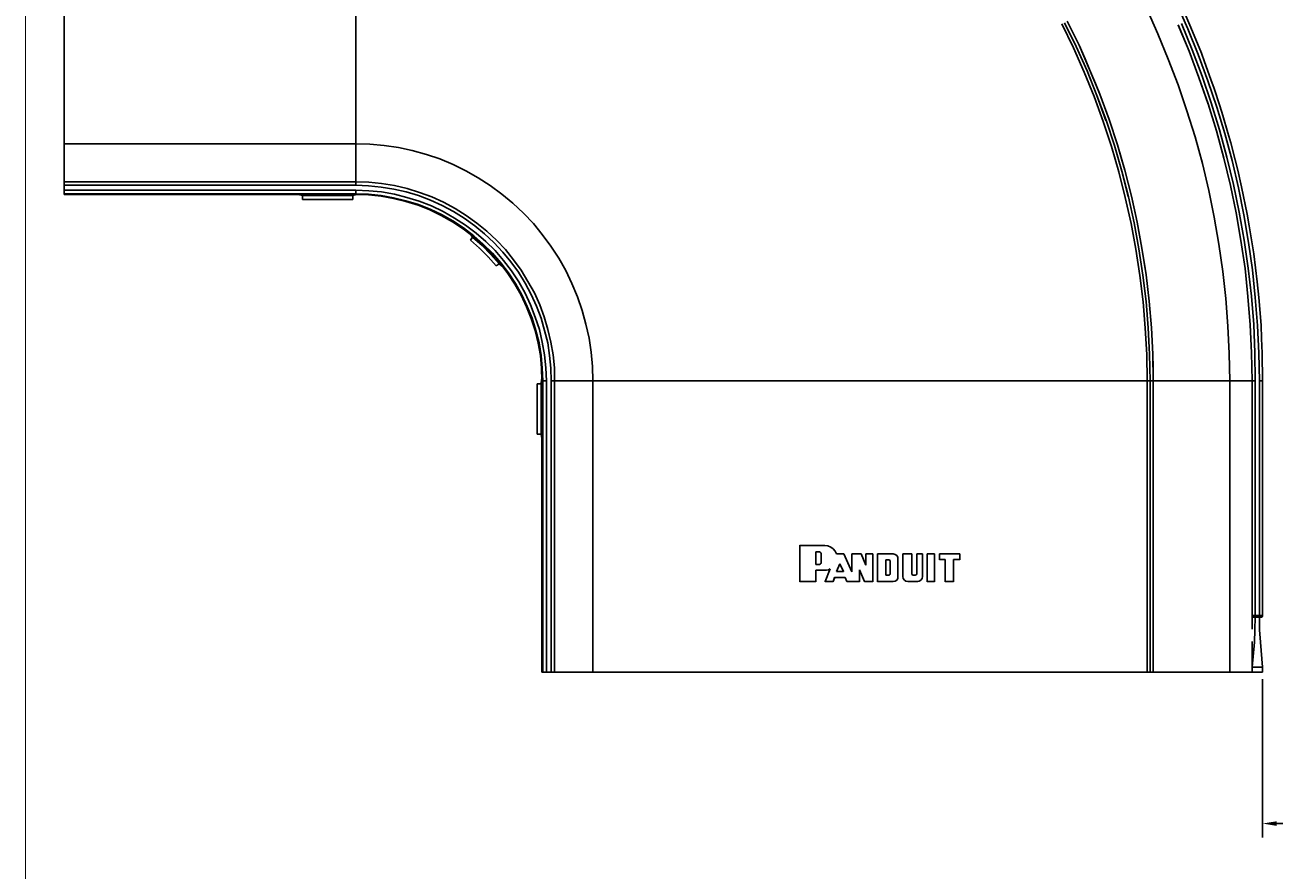
# Model space of a CAD drawing. Extents: x -0.1 to 44.1, y -0.1 to 34.1.
# Drawn here: x 0.2 to 11.5, y 12.5 to 20.1 of the extents above; entities that cross this region are included whole.
import ezdxf

# ---------------------------------------------------------------- set-up
doc = ezdxf.new("R2010")
doc.units = 0
doc.header["$MEASUREMENT"] = 0
doc.header["$PDMODE"] = 2
doc.header["$PDSIZE"] = 0.075
doc.layers.get('Defpoints').update_dxf_attribs({"linetype": 'CONTINUOUS'})
for name, color, linetype in [('Dimension', 6, 'CONTINUOUS'), ('Object', 5, 'CONTINUOUS'), ('Title Block', 3, 'CONTINUOUS')]:
    doc.layers.add(name, color=color, linetype=linetype)
doc.styles.get("Standard").update_dxf_attribs({"font": 'technic_.ttf'})
doc.dimstyles.get("Standard").update_dxf_attribs({"dimtxt": 0.09, "dimasz": 0.125, "dimexe": 0.125, "dimexo": 0.0625, "dimgap": 0.09, "dimtad": 0, "dimtih": 1, "dimtoh": 1, "dimzin": 0, "dimdsep": 46, "dimtxsty": 'Standard', "dimcen": 0.09, "dimadec": 0, "dimazin": 0, "dimtfac": 1, "dimtofl": 0, "dimtmove": 0, "dimatfit": 3, "dimfxl": 0, "dimtolj": 1, "dimtzin": 0, "dimarcsym": 0})

# ---------------------------------------------------------------- blocks, each defined once
blk = doc.blocks.new('*D7')
at = {"layer": 'Defpoints', "color": 0}
for p in [(11.349, 14.313), (12.08, 14.313), (12.08, 12.955)]:
    blk.add_point(p, dxfattribs=at)
at = {"layer": 'Dimension', "color": 0, "lineweight": -2}
for p, q in [((11.349, 14.251), (11.349, 12.83)), ((12.08, 14.251), (12.08, 12.83)), ((11.474, 12.955), (11.955, 12.955)), ((12.08, 12.955), (12.205, 12.955))]:
    blk.add_line(p, q, dxfattribs=at)
at = {"layer": 'Dimension', "color": 0}
for points in [[(11.474, 12.975), (11.474, 12.934), (11.349, 12.955)], [(11.955, 12.975), (11.955, 12.934), (12.08, 12.955)]]:
    blk.add_solid(points, dxfattribs=at)
at = {"layer": 'Dimension', "color": 0, "insert": (12.672, 12.955), "char_height": 0.09, "attachment_point": 5}
blk.add_mtext('\\A1;0.75 [19.1mm]', dxfattribs=at)

msp = doc.modelspace()

# ---------------------------------------------------------------- linework, layer by layer
at = {"layer": 'Object'}
for p, q in [((0.597, 24.026), (0.597, 19.055)), ((0.597, 24.026), (0.597, 19.055)), ((3.212, 24.026), (3.212, 19.055)), ((10.677, 20.086), (10.577, 20.315)), ((10.409, 20.04), (10.309, 20.265)), ((10.706, 20.098), (10.635, 20.259)), ((9.549, 20.129), (9.652, 19.915)), ((9.572, 20.14), (9.677, 19.926)), ((9.677, 19.926), (9.572, 20.14)), ((9.703, 19.938), (9.597, 20.153)), ((10.689, 19.886), (10.592, 20.12)), ((10.689, 19.886), (10.592, 20.12)), ((10.592, 20.119), (10.689, 19.886)), ((10.717, 19.898), (10.62, 20.132)), ((10.772, 19.855), (10.677, 20.086)), ((10.8, 19.866), (10.706, 20.098)), ((10.8, 19.866), (10.706, 20.098)), ((10.503, 19.813), (10.409, 20.04)), ((9.652, 19.915), (9.749, 19.698)), ((9.677, 19.926), (9.775, 19.709)), ((9.775, 19.709), (9.677, 19.926)), ((9.797, 19.719), (9.703, 19.938)), ((9.703, 19.938), (9.757, 19.815)), ((10.777, 19.65), (10.689, 19.886)), ((10.689, 19.886), (10.777, 19.65)), ((10.806, 19.66), (10.717, 19.898)), ((10.857, 19.62), (10.772, 19.855)), ((10.829, 19.789), (10.8, 19.866)), ((9.757, 19.815), (9.797, 19.719)), ((10.592, 19.583), (10.503, 19.813)), ((10.886, 19.63), (10.829, 19.789)), ((9.749, 19.698), (9.837, 19.478)), ((9.775, 19.709), (9.863, 19.488)), ((9.863, 19.488), (9.775, 19.709)), ((9.889, 19.498), (9.797, 19.719)), ((9.797, 19.719), (9.849, 19.595)), ((10.86, 19.412), (10.777, 19.65)), ((10.777, 19.65), (10.86, 19.41)), ((10.86, 19.41), (10.777, 19.65)), ((10.777, 19.65), (10.86, 19.412)), ((10.889, 19.42), (10.806, 19.66)), ((10.915, 19.549), (10.886, 19.63)), ((10.886, 19.63), (10.915, 19.549)), ((9.849, 19.595), (9.889, 19.498)), ((10.669, 19.349), (10.592, 19.583)), ((10.937, 19.383), (10.857, 19.62)), ((10.966, 19.393), (10.915, 19.549)), ((10.915, 19.549), (10.966, 19.393)), ((9.837, 19.478), (9.92, 19.255)), ((9.863, 19.488), (9.943, 19.263)), ((9.943, 19.263), (9.863, 19.488)), ((9.863, 19.488), (9.946, 19.265)), ((9.946, 19.265), (9.863, 19.488)), ((9.972, 19.273), (9.889, 19.498)), ((10.935, 19.17), (10.86, 19.412)), ((10.935, 19.17), (10.86, 19.412)), ((10.889, 19.42), (10.963, 19.178)), ((10.743, 19.115), (10.669, 19.349)), ((11.009, 19.145), (10.937, 19.383)), ((10.992, 19.308), (10.966, 19.393)), ((11.037, 19.153), (10.992, 19.308)), ((9.92, 19.255), (9.992, 19.029)), ((9.946, 19.265), (10.02, 19.038)), ((10.02, 19.038), (9.946, 19.265)), ((10.046, 19.046), (9.972, 19.273)), ((10.809, 18.876), (10.743, 19.115)), ((11, 18.926), (10.935, 19.17)), ((11, 18.926), (10.935, 19.17)), ((11.029, 18.933), (10.963, 19.178)), ((11.075, 18.903), (11.009, 19.145)), ((11.063, 19.063), (11.037, 19.153)), ((0.597, 19.055), (0.597, 19.005)), ((0.597, 19.005), (0.597, 19.055)), ((0.597, 19.055), (3.212, 19.055)), ((0.597, 19.005), (0.597, 18.958)), ((0.597, 19.005), (0.597, 18.958)), ((0.597, 18.958), (0.597, 18.91)), ((0.597, 18.958), (0.597, 18.91)), ((3.34, 19.052), (3.212, 19.055)), ((3.212, 19.005), (3.212, 19.055)), ((3.212, 18.958), (3.212, 19.005)), ((3.212, 18.91), (3.212, 18.958)), ((3.469, 19.04), (3.34, 19.052)), ((3.595, 19.02), (3.469, 19.04)), ((3.72, 18.993), (3.595, 19.02)), ((3.846, 18.959), (3.72, 18.993)), ((3.966, 18.918), (3.846, 18.959)), ((9.992, 19.029), (10.06, 18.802)), ((10.02, 19.038), (10.086, 18.809)), ((10.086, 18.809), (10.02, 19.038)), ((10.112, 18.816), (10.046, 19.046)), ((10.046, 19.046), (10.083, 18.92)), ((11.103, 18.91), (11.063, 19.063)), ((0.597, 18.91), (0.597, 18.868)), ((0.597, 18.91), (0.597, 18.868)), ((0.597, 18.868), (0.597, 18.829)), ((0.597, 18.868), (0.597, 18.829)), ((3.212, 18.868), (3.212, 18.91)), ((3.212, 18.829), (3.212, 18.868)), ((4.086, 18.868), (3.966, 18.918)), ((4.2, 18.812), (4.086, 18.868)), ((10.083, 18.92), (10.112, 18.816)), ((10.866, 18.636), (10.809, 18.876)), ((11.06, 18.68), (11, 18.926)), ((11.06, 18.68), (11, 18.926)), ((11.029, 18.933), (11.089, 18.688)), ((11.132, 18.66), (11.075, 18.903)), ((11.126, 18.816), (11.103, 18.91)), ((0.597, 18.829), (0.597, 18.795)), ((0.597, 18.829), (0.597, 18.795)), ((0.597, 18.795), (0.597, 18.766)), ((0.597, 18.795), (0.597, 18.766)), ((0.597, 18.766), (0.597, 18.743)), ((0.597, 18.766), (0.597, 18.743)), ((0.597, 18.743), (0.597, 18.726)), ((0.597, 18.743), (0.597, 18.726)), ((3.212, 18.795), (3.212, 18.829)), ((3.212, 18.766), (3.212, 18.795)), ((3.212, 18.743), (3.212, 18.766)), ((3.212, 18.726), (3.212, 18.743)), ((4.312, 18.748), (4.2, 18.812)), ((4.42, 18.679), (4.312, 18.748)), ((10.06, 18.802), (10.117, 18.572)), ((10.086, 18.809), (10.143, 18.578)), ((10.086, 18.809), (10.146, 18.579)), ((10.146, 18.579), (10.086, 18.809)), ((10.172, 18.585), (10.112, 18.816)), ((11.16, 18.668), (11.126, 18.816)), ((0.597, 18.726), (0.597, 18.716)), ((0.597, 18.726), (0.597, 18.716)), ((0.597, 18.716), (0.597, 18.713)), ((0.597, 18.713), (0.597, 18.716)), ((0.597, 18.713), (0.597, 18.71)), ((0.597, 18.71), (0.597, 18.713)), ((0.597, 18.713), (3.212, 18.713)), ((3.212, 18.713), (0.597, 18.713)), ((0.597, 18.71), (0.597, 18.703)), ((0.597, 18.703), (0.597, 18.71)), ((0.597, 18.703), (0.597, 18.693)), ((0.597, 18.703), (0.597, 18.693)), ((0.597, 18.693), (0.597, 18.682)), ((0.597, 18.693), (0.597, 18.682)), ((3.212, 18.682), (0.597, 18.682)), ((0.597, 18.638), (0.597, 18.682)), ((0.597, 18.682), (0.597, 18.638)), ((3.212, 18.638), (0.597, 18.638)), ((0.597, 18.638), (0.597, 18.626)), ((0.597, 18.638), (0.597, 18.626)), ((0.597, 18.626), (0.597, 18.616)), ((0.597, 18.626), (0.597, 18.616)), ((3.212, 18.726), (3.212, 18.716)), ((3.212, 18.716), (3.212, 18.713)), ((3.329, 18.709), (3.212, 18.713)), ((3.329, 18.709), (3.212, 18.713)), ((3.212, 18.71), (3.212, 18.713)), ((3.212, 18.703), (3.212, 18.71)), ((3.212, 18.703), (3.212, 18.693)), ((3.212, 18.693), (3.212, 18.682)), ((3.326, 18.678), (3.212, 18.682)), ((3.212, 18.638), (3.329, 18.633)), ((3.212, 18.626), (3.212, 18.638)), ((3.212, 18.626), (3.212, 18.616)), ((3.44, 18.666), (3.326, 18.678)), ((3.443, 18.698), (3.329, 18.709)), ((3.443, 18.698), (3.329, 18.709)), ((3.329, 18.633), (3.443, 18.622)), ((3.555, 18.648), (3.44, 18.666)), ((3.56, 18.679), (3.443, 18.698)), ((3.56, 18.679), (3.443, 18.698)), ((3.443, 18.622), (3.56, 18.602)), ((3.666, 18.622), (3.555, 18.648)), ((3.675, 18.652), (3.56, 18.679)), ((3.675, 18.652), (3.56, 18.679)), ((3.775, 18.589), (3.666, 18.622)), ((3.786, 18.618), (3.675, 18.652)), ((3.786, 18.618), (3.675, 18.652)), ((3.895, 18.578), (3.786, 18.618)), ((3.895, 18.578), (3.786, 18.618)), ((3.852, 18.593), (3.786, 18.618)), ((3.786, 18.618), (3.852, 18.593)), ((4.523, 18.602), (4.42, 18.679)), ((10.915, 18.396), (10.866, 18.636)), ((11.112, 18.433), (11.06, 18.68)), ((11.112, 18.433), (11.06, 18.68)), ((11.14, 18.439), (11.089, 18.688)), ((11.18, 18.416), (11.132, 18.66)), ((11.212, 18.422), (11.16, 18.668)), ((11.212, 18.422), (11.16, 18.668)), ((0.597, 18.616), (0.597, 18.609)), ((0.597, 18.609), (0.597, 18.616)), ((0.597, 18.609), (0.597, 18.606)), ((0.597, 18.606), (0.597, 18.609)), ((0.597, 18.606), (0.597, 18.599)), ((3.212, 18.606), (0.597, 18.606)), ((0.597, 18.599), (0.597, 18.606)), ((3.212, 18.599), (0.597, 18.599)), ((2.695, 18.599), (3.212, 18.599)), ((2.735, 18.589), (2.695, 18.599)), ((2.695, 18.599), (3.212, 18.599)), ((3.186, 18.589), (2.735, 18.589)), ((2.735, 18.589), (2.735, 18.555)), ((2.735, 18.555), (3.186, 18.555)), ((2.735, 18.555), (3.186, 18.555)), ((3.186, 18.589), (3.223, 18.598)), ((3.186, 18.555), (3.186, 18.589)), ((3.212, 18.616), (3.212, 18.609)), ((3.212, 18.609), (3.212, 18.606)), ((3.326, 18.602), (3.212, 18.606)), ((3.212, 18.599), (3.212, 18.606)), ((3.326, 18.595), (3.212, 18.599)), ((3.44, 18.59), (3.326, 18.602)), ((3.44, 18.583), (3.326, 18.595)), ((3.552, 18.57), (3.44, 18.59)), ((3.552, 18.563), (3.44, 18.583)), ((3.663, 18.543), (3.552, 18.57)), ((3.663, 18.536), (3.552, 18.563)), ((3.56, 18.602), (3.672, 18.573)), ((3.775, 18.509), (3.663, 18.543)), ((3.772, 18.502), (3.663, 18.536)), ((3.672, 18.573), (3.783, 18.539)), ((3.883, 18.548), (3.775, 18.589)), ((3.88, 18.468), (3.775, 18.509)), ((3.783, 18.539), (3.892, 18.496)), ((3.895, 18.578), (3.852, 18.593)), ((3.852, 18.593), (3.895, 18.578)), ((3.989, 18.5), (3.883, 18.548)), ((4, 18.529), (3.895, 18.578)), ((4, 18.529), (3.895, 18.578)), ((4.106, 18.473), (4, 18.529)), ((4.106, 18.473), (4, 18.529)), ((4.623, 18.52), (4.523, 18.602)), ((4.623, 18.52), (4.717, 18.432)), ((10.117, 18.572), (10.169, 18.34)), ((10.146, 18.579), (10.197, 18.346)), ((10.197, 18.346), (10.146, 18.579)), ((10.223, 18.352), (10.172, 18.585)), ((10.172, 18.585), (10.2, 18.46)), ((3.877, 18.46), (3.772, 18.502)), ((3.98, 18.412), (3.877, 18.46)), ((3.983, 18.418), (3.88, 18.468)), ((3.892, 18.496), (3.997, 18.446)), ((4.08, 18.355), (3.98, 18.412)), ((4.083, 18.362), (3.983, 18.418)), ((4.089, 18.446), (3.989, 18.5)), ((3.997, 18.446), (4.1, 18.388)), ((4.186, 18.386), (4.089, 18.446)), ((4.203, 18.412), (4.106, 18.473)), ((4.203, 18.412), (4.106, 18.473)), ((4.3, 18.343), (4.203, 18.412)), ((4.3, 18.343), (4.203, 18.412)), ((4.717, 18.432), (4.806, 18.338)), ((10.2, 18.46), (10.223, 18.352)), ((10.957, 18.153), (10.915, 18.396)), ((11.155, 18.185), (11.112, 18.433)), ((11.112, 18.433), (11.155, 18.183)), ((11.155, 18.183), (11.112, 18.433)), ((11.155, 18.185), (11.112, 18.433)), ((11.14, 18.439), (11.183, 18.189)), ((11.223, 18.169), (11.18, 18.416)), ((11.229, 18.318), (11.212, 18.422)), ((4.175, 18.292), (4.08, 18.355)), ((4.18, 18.299), (4.083, 18.362)), ((4.1, 18.388), (4.197, 18.325)), ((4.266, 18.223), (4.175, 18.292)), ((4.272, 18.229), (4.18, 18.299)), ((4.28, 18.319), (4.186, 18.386)), ((4.197, 18.325), (4.292, 18.253)), ((4.369, 18.246), (4.28, 18.319)), ((4.389, 18.269), (4.3, 18.343)), ((4.389, 18.269), (4.3, 18.343)), ((4.886, 18.239), (4.806, 18.338)), ((10.212, 18.108), (10.169, 18.34)), ((10.197, 18.346), (10.24, 18.112)), ((10.24, 18.112), (10.197, 18.346)), ((10.266, 18.116), (10.223, 18.352)), ((11.252, 18.175), (11.229, 18.318)), ((4.26, 18.215), (4.237, 18.243)), ((4.243, 18.188), (4.26, 18.215)), ((4.243, 18.188), (4.26, 18.215)), ((4.323, 18.116), (4.243, 18.188)), ((4.323, 18.116), (4.243, 18.188)), ((4.243, 18.188), (4.323, 18.116)), ((4.323, 18.116), (4.243, 18.188)), ((4.26, 18.215), (4.346, 18.14)), ((4.352, 18.149), (4.266, 18.223)), ((4.357, 18.153), (4.272, 18.229)), ((4.292, 18.253), (4.38, 18.176)), ((4.452, 18.168), (4.369, 18.246)), ((4.38, 18.176), (4.463, 18.095)), ((4.475, 18.189), (4.389, 18.269)), ((4.475, 18.189), (4.389, 18.269)), ((4.555, 18.105), (4.475, 18.189)), ((4.555, 18.105), (4.475, 18.189)), ((4.963, 18.136), (4.886, 18.239)), ((11.192, 17.935), (11.155, 18.185)), ((11.192, 17.935), (11.155, 18.185)), ((11.22, 17.938), (11.183, 18.189)), ((11.257, 17.922), (11.223, 18.169)), ((11.269, 18.066), (11.252, 18.175)), ((4.323, 18.118), (4.323, 18.115)), ((4.323, 18.118), (4.323, 18.115)), ((4.4, 18.039), (4.323, 18.116)), ((4.323, 18.116), (4.4, 18.039)), ((4.4, 18.039), (4.323, 18.116)), ((4.323, 18.116), (4.4, 18.039)), ((4.4, 18.039), (4.323, 18.116)), ((4.426, 18.06), (4.346, 18.14)), ((4.435, 18.068), (4.352, 18.149)), ((4.44, 18.073), (4.357, 18.153)), ((4.415, 18.085), (4.457, 18.039)), ((4.5, 17.976), (4.426, 18.06)), ((4.435, 18.068), (4.509, 17.982)), ((4.515, 17.986), (4.44, 18.073)), ((4.532, 18.083), (4.452, 18.168)), ((4.463, 18.095), (4.537, 18.006)), ((4.603, 17.995), (4.532, 18.083)), ((4.629, 18.013), (4.555, 18.105)), ((4.629, 18.013), (4.555, 18.105)), ((5.035, 18.028), (4.963, 18.136)), ((10.212, 18.108), (10.249, 17.872)), ((10.24, 18.112), (10.275, 17.876)), ((10.275, 17.876), (10.24, 18.112)), ((10.266, 18.116), (10.286, 17.992)), ((10.303, 17.879), (10.266, 18.116)), ((10.992, 17.909), (10.957, 18.153)), ((11.3, 17.815), (11.269, 18.066)), ((4.4, 18.04), (4.4, 18.038)), ((4.4, 18.038), (4.4, 18.04)), ((4.472, 17.958), (4.4, 18.039)), ((4.4, 18.039), (4.472, 17.958)), ((4.472, 17.958), (4.4, 18.039)), ((4.4, 18.039), (4.472, 17.958)), ((4.5, 17.976), (4.472, 17.958)), ((4.5, 17.976), (4.472, 17.958)), ((4.475, 18.019), (4.523, 17.962)), ((4.532, 17.95), (4.5, 17.976)), ((4.577, 17.89), (4.509, 17.982)), ((4.583, 17.895), (4.515, 17.986)), ((4.537, 18.006), (4.609, 17.913)), ((4.672, 17.902), (4.603, 17.995)), ((4.697, 17.919), (4.629, 18.013)), ((4.697, 17.919), (4.629, 18.013)), ((5.097, 17.916), (5.035, 18.028)), ((10.286, 17.992), (10.303, 17.879)), ((4.64, 17.795), (4.577, 17.89)), ((4.646, 17.799), (4.583, 17.895)), ((4.609, 17.913), (4.675, 17.815)), ((4.732, 17.803), (4.672, 17.902)), ((4.757, 17.819), (4.697, 17.919)), ((4.757, 17.819), (4.697, 17.919)), ((5.097, 17.916), (5.152, 17.8)), ((10.249, 17.872), (10.277, 17.636)), ((10.303, 17.639), (10.275, 17.876)), ((10.303, 17.639), (10.275, 17.876)), ((10.332, 17.642), (10.303, 17.879)), ((11.02, 17.665), (10.992, 17.909)), ((11.217, 17.683), (11.192, 17.935)), ((11.217, 17.683), (11.192, 17.935)), ((11.249, 17.686), (11.22, 17.938)), ((11.283, 17.675), (11.257, 17.922)), ((4.697, 17.696), (4.64, 17.795)), ((4.703, 17.699), (4.646, 17.799)), ((4.732, 17.713), (4.675, 17.815)), ((4.786, 17.702), (4.732, 17.803)), ((4.815, 17.716), (4.757, 17.819)), ((4.815, 17.716), (4.757, 17.819)), ((5.152, 17.8), (5.203, 17.68)), ((11.315, 17.676), (11.3, 17.815)), ((4.746, 17.592), (4.697, 17.696)), ((4.752, 17.595), (4.703, 17.699)), ((4.78, 17.608), (4.732, 17.713)), ((4.835, 17.598), (4.786, 17.702)), ((4.863, 17.61), (4.815, 17.716)), ((4.863, 17.61), (4.815, 17.716)), ((4.903, 17.5), (4.863, 17.61)), ((4.903, 17.5), (4.863, 17.61)), ((5.243, 17.559), (5.203, 17.68)), ((10.277, 17.636), (10.295, 17.4)), ((10.323, 17.402), (10.303, 17.639)), ((10.323, 17.402), (10.303, 17.639)), ((10.352, 17.403), (10.332, 17.642)), ((11.037, 17.419), (11.02, 17.665)), ((11.237, 17.43), (11.217, 17.683)), ((11.237, 17.43), (11.217, 17.683)), ((11.269, 17.433), (11.249, 17.686)), ((11.303, 17.425), (11.283, 17.675)), ((11.335, 17.428), (11.315, 17.676)), ((11.335, 17.428), (11.315, 17.676)), ((4.786, 17.486), (4.746, 17.592)), ((4.795, 17.489), (4.752, 17.595)), ((4.823, 17.499), (4.78, 17.608)), ((4.86, 17.388), (4.823, 17.499)), ((4.875, 17.49), (4.835, 17.598)), ((4.937, 17.389), (4.903, 17.5)), ((4.937, 17.389), (4.903, 17.5)), ((5.277, 17.436), (5.243, 17.559)), ((4.823, 17.378), (4.786, 17.486)), ((4.829, 17.379), (4.795, 17.489)), ((4.86, 17.388), (4.886, 17.275)), ((4.906, 17.38), (4.875, 17.49)), ((4.963, 17.275), (4.937, 17.389)), ((4.963, 17.275), (4.937, 17.389)), ((5.277, 17.436), (5.306, 17.31)), ((10.295, 17.4), (10.309, 17.163)), ((10.323, 17.402), (10.335, 17.165)), ((10.335, 17.165), (10.323, 17.402)), ((10.363, 17.165), (10.352, 17.403)), ((11.049, 17.172), (11.037, 17.419)), ((11.249, 17.179), (11.237, 17.43)), ((11.249, 17.179), (11.237, 17.43)), ((11.28, 17.179), (11.269, 17.433)), ((11.315, 17.176), (11.303, 17.425)), ((11.34, 17.308), (11.335, 17.428)), ((4.849, 17.266), (4.823, 17.378)), ((4.857, 17.268), (4.829, 17.379)), ((4.886, 17.275), (4.906, 17.159)), ((4.935, 17.269), (4.906, 17.38)), ((4.983, 17.159), (4.963, 17.275)), ((4.983, 17.159), (4.963, 17.275)), ((5.326, 17.183), (5.306, 17.31)), ((11.346, 17.176), (11.34, 17.308)), ((4.869, 17.153), (4.849, 17.266)), ((4.875, 17.155), (4.857, 17.268)), ((4.952, 17.155), (4.935, 17.269)), ((5.337, 17.055), (5.326, 17.183)), ((10.312, 16.926), (10.309, 17.163)), ((10.335, 17.165), (10.34, 16.926)), ((10.34, 16.926), (10.335, 17.165)), ((10.366, 16.926), (10.363, 17.165)), ((10.366, 17.045), (10.363, 17.165)), ((11.055, 16.926), (11.049, 17.172)), ((11.255, 16.926), (11.249, 17.179)), ((11.255, 16.926), (11.249, 17.179)), ((11.28, 17.179), (11.283, 16.926)), ((11.315, 17.176), (11.32, 16.926)), ((11.349, 16.926), (11.346, 17.176)), ((11.349, 16.926), (11.346, 17.176)), ((4.88, 17.04), (4.869, 17.153)), ((4.886, 17.04), (4.875, 17.155)), ((4.917, 17.043), (4.906, 17.159)), ((4.963, 17.04), (4.952, 17.155)), ((4.995, 17.043), (4.983, 17.159)), ((4.995, 17.043), (4.983, 17.159)), ((5.34, 16.926), (5.337, 17.055)), ((4.88, 16.938), (4.875, 16.9)), ((4.883, 16.926), (4.88, 17.04)), ((4.886, 17.04), (4.892, 16.926)), ((4.923, 16.926), (4.917, 17.043)), ((4.963, 17.04), (4.966, 16.926)), ((4.997, 16.926), (4.995, 17.043)), ((4.997, 16.926), (4.995, 17.043)), ((10.366, 16.926), (10.366, 17.045)), ((4.84, 16.45), (4.84, 16.9)), ((4.84, 16.9), (4.875, 16.9)), ((4.84, 16.9), (4.84, 16.45)), ((4.875, 16.9), (4.875, 16.45)), ((4.883, 14.313), (4.883, 16.926)), ((4.883, 16.926), (4.883, 16.41)), ((4.883, 16.41), (4.883, 16.926)), ((4.892, 16.926), (4.883, 16.926)), ((4.895, 16.926), (4.892, 16.926)), ((4.892, 16.926), (4.892, 14.313)), ((4.9, 16.926), (4.895, 16.926)), ((4.912, 16.926), (4.9, 16.926)), ((4.912, 16.926), (4.923, 16.926)), ((4.923, 16.926), (4.923, 14.313)), ((4.966, 16.926), (4.966, 14.313)), ((4.98, 16.926), (4.966, 16.926)), ((4.989, 16.926), (4.98, 16.926)), ((4.995, 16.926), (4.989, 16.926)), ((4.997, 16.926), (4.995, 16.926)), ((4.997, 16.926), (4.997, 14.313)), ((4.997, 14.313), (4.997, 16.926)), ((4.997, 16.926), (5, 16.926)), ((5.012, 16.926), (5, 16.926)), ((5.029, 16.926), (5.012, 16.926)), ((5.052, 16.926), (5.029, 16.926)), ((5.08, 16.926), (5.052, 16.926)), ((5.115, 16.926), (5.08, 16.926)), ((5.155, 16.926), (5.115, 16.926)), ((5.197, 16.926), (5.155, 16.926)), ((5.243, 16.926), (5.197, 16.926)), ((5.292, 16.926), (5.243, 16.926)), ((5.292, 16.926), (5.34, 16.926)), ((10.312, 16.926), (5.34, 16.926)), ((5.34, 16.926), (5.34, 14.313)), ((10.326, 16.926), (10.312, 16.926)), ((10.312, 14.313), (10.312, 16.926)), ((10.335, 16.926), (10.326, 16.926)), ((10.34, 16.926), (10.335, 16.926)), ((10.34, 14.313), (10.34, 16.926)), ((10.34, 16.926), (10.343, 16.926)), ((10.34, 16.926), (10.34, 14.313)), ((10.352, 16.926), (10.343, 16.926)), ((10.352, 16.926), (10.366, 16.926)), ((10.366, 16.926), (10.366, 14.313)), ((10.366, 16.926), (11.055, 16.926)), ((11.055, 16.926), (11.055, 14.313)), ((11.095, 16.926), (11.055, 16.926)), ((11.132, 16.926), (11.095, 16.926)), ((11.166, 16.926), (11.132, 16.926)), ((11.197, 16.926), (11.166, 16.926)), ((11.22, 16.926), (11.197, 16.926)), ((11.24, 16.926), (11.22, 16.926)), ((11.249, 16.926), (11.24, 16.926)), ((11.255, 16.926), (11.249, 16.926)), ((11.255, 16.926), (11.255, 14.822)), ((11.255, 14.822), (11.255, 16.926)), ((11.257, 16.926), (11.255, 16.926)), ((11.257, 16.926), (11.263, 16.926)), ((11.272, 16.926), (11.263, 16.926)), ((11.272, 16.926), (11.283, 16.926)), ((11.283, 16.926), (11.283, 14.822)), ((11.332, 16.926), (11.32, 16.926)), ((11.32, 16.926), (11.32, 14.822)), ((11.332, 16.926), (11.34, 16.926)), ((11.346, 16.926), (11.34, 16.926)), ((11.346, 16.926), (11.349, 16.926)), ((11.349, 14.822), (11.349, 16.926)), ((11.349, 16.926), (11.349, 14.822)), ((4.875, 16.45), (4.84, 16.45)), ((4.883, 16.41), (4.875, 16.45)), ((7.197, 15.452), (7.197, 15.45)), ((7.197, 15.45), (7.42, 15.45)), ((7.197, 15.45), (7.197, 15.126)), ((7.42, 15.45), (7.197, 15.45)), ((7.34, 15.393), (7.372, 15.393)), ((7.34, 15.279), (7.34, 15.393)), ((7.34, 15.393), (7.372, 15.393)), ((7.372, 15.395), (7.372, 15.392)), ((7.372, 15.393), (7.38, 15.39)), ((7.38, 15.39), (7.372, 15.393)), ((7.38, 15.39), (7.386, 15.385)), ((7.386, 15.385), (7.389, 15.378)), ((7.389, 15.378), (7.389, 15.295)), ((7.389, 15.378), (7.389, 15.295)), ((7.42, 15.452), (7.42, 15.449)), ((7.449, 15.446), (7.42, 15.45)), ((7.449, 15.446), (7.42, 15.45)), ((7.475, 15.436), (7.449, 15.446)), ((7.449, 15.446), (7.475, 15.436)), ((7.475, 15.436), (7.497, 15.42)), ((7.495, 15.42), (7.475, 15.436)), ((7.475, 15.436), (7.495, 15.42)), ((7.495, 15.42), (7.515, 15.399)), ((7.497, 15.42), (7.515, 15.399)), ((7.515, 15.399), (7.497, 15.42)), ((7.515, 15.399), (7.526, 15.375)), ((7.526, 15.376), (7.526, 15.375)), ((7.526, 15.375), (7.592, 15.375)), ((7.592, 15.375), (7.526, 15.375)), ((7.592, 15.376), (7.592, 15.373)), ((7.663, 15.213), (7.592, 15.375)), ((7.663, 15.213), (7.592, 15.375)), ((7.663, 15.376), (7.663, 15.375)), ((7.663, 15.375), (7.746, 15.375)), ((7.663, 15.213), (7.663, 15.375)), ((7.663, 15.375), (7.746, 15.375)), ((7.746, 15.376), (7.746, 15.373)), ((7.746, 15.375), (7.789, 15.273)), ((7.789, 15.273), (7.746, 15.375)), ((7.789, 15.376), (7.789, 15.375)), ((7.789, 15.375), (7.852, 15.375)), ((7.789, 15.273), (7.789, 15.375)), ((7.789, 15.375), (7.852, 15.375)), ((7.852, 15.376), (7.852, 15.373)), ((7.852, 15.375), (7.852, 15.126)), ((7.895, 15.376), (7.895, 15.375)), ((7.895, 15.375), (8.035, 15.375)), ((7.895, 15.126), (7.895, 15.375)), ((7.895, 15.375), (8.035, 15.375)), ((8.035, 15.376), (8.035, 15.373)), ((8.052, 15.37), (8.035, 15.375)), ((8.035, 15.375), (8.052, 15.37)), ((8.066, 15.36), (8.052, 15.37)), ((8.052, 15.37), (8.066, 15.36)), ((8.12, 15.376), (8.12, 15.375)), ((8.12, 15.375), (8.203, 15.375)), ((8.12, 15.17), (8.12, 15.375)), ((8.12, 15.375), (8.203, 15.375)), ((8.203, 15.376), (8.203, 15.373)), ((8.203, 15.375), (8.203, 15.196)), ((8.246, 15.376), (8.246, 15.375)), ((8.246, 15.375), (8.246, 15.196)), ((8.246, 15.375), (8.297, 15.375)), ((8.246, 15.196), (8.246, 15.375)), ((8.246, 15.375), (8.297, 15.375)), ((8.297, 15.376), (8.297, 15.373)), ((8.297, 15.375), (8.297, 15.17)), ((8.34, 15.376), (8.34, 15.375)), ((8.34, 15.375), (8.406, 15.375)), ((8.34, 15.126), (8.34, 15.375)), ((8.34, 15.375), (8.406, 15.375)), ((8.406, 15.376), (8.406, 15.373)), ((8.406, 15.375), (8.406, 15.126)), ((8.449, 15.376), (8.449, 15.375)), ((8.449, 15.375), (8.632, 15.375)), ((8.449, 15.323), (8.449, 15.375)), ((8.449, 15.375), (8.632, 15.375)), ((8.632, 15.376), (8.632, 15.373)), ((8.632, 15.375), (8.632, 15.323)), ((8.632, 15.375), (8.632, 15.323)), ((7.372, 15.279), (7.34, 15.279)), ((7.372, 15.279), (7.34, 15.279)), ((7.38, 15.282), (7.372, 15.279)), ((7.372, 15.28), (7.372, 15.278)), ((7.386, 15.288), (7.38, 15.282)), ((7.389, 15.295), (7.386, 15.288)), ((7.526, 15.216), (7.557, 15.286)), ((7.557, 15.286), (7.589, 15.216)), ((7.557, 15.286), (7.589, 15.216)), ((7.969, 15.322), (7.995, 15.322)), ((7.969, 15.183), (7.969, 15.322)), ((7.969, 15.322), (7.995, 15.322)), ((7.995, 15.323), (7.995, 15.32)), ((7.995, 15.322), (8, 15.32)), ((8.003, 15.316), (8, 15.32)), ((8.006, 15.309), (8.003, 15.316)), ((8.006, 15.309), (8.006, 15.196)), ((8.006, 15.309), (8.006, 15.196)), ((8.075, 15.346), (8.066, 15.36)), ((8.066, 15.36), (8.075, 15.346)), ((8.077, 15.33), (8.075, 15.346)), ((8.075, 15.346), (8.077, 15.33)), ((8.077, 15.17), (8.077, 15.33)), ((8.077, 15.17), (8.077, 15.33)), ((8.5, 15.323), (8.449, 15.323)), ((8.449, 15.323), (8.449, 15.322)), ((8.5, 15.323), (8.449, 15.323)), ((8.5, 15.325), (8.5, 15.322)), ((8.5, 15.323), (8.5, 15.126)), ((8.5, 15.126), (8.5, 15.323)), ((8.575, 15.323), (8.632, 15.323)), ((8.632, 15.323), (8.575, 15.323)), ((8.575, 15.323), (8.575, 15.126)), ((8.632, 15.325), (8.632, 15.322)), ((7.34, 15.228), (7.42, 15.228)), ((7.34, 15.228), (7.42, 15.228)), ((7.34, 15.228), (7.34, 15.126)), ((7.42, 15.229), (7.42, 15.226)), ((7.437, 15.229), (7.42, 15.228)), ((7.423, 15.126), (7.469, 15.239)), ((7.455, 15.232), (7.437, 15.229)), ((7.455, 15.232), (7.437, 15.229)), ((7.469, 15.239), (7.455, 15.232)), ((7.469, 15.239), (7.455, 15.232)), ((7.495, 15.126), (7.512, 15.162)), ((7.509, 15.162), (7.495, 15.126)), ((7.509, 15.162), (7.603, 15.162)), ((7.509, 15.162), (7.603, 15.162)), ((7.589, 15.216), (7.526, 15.216)), ((7.589, 15.216), (7.526, 15.216)), ((7.589, 15.218), (7.589, 15.215)), ((7.603, 15.163), (7.603, 15.16)), ((7.603, 15.162), (7.62, 15.126)), ((7.732, 15.232), (7.777, 15.126)), ((7.732, 15.232), (7.732, 15.126)), ((7.777, 15.126), (7.732, 15.232)), ((7.732, 15.232), (7.732, 15.126)), ((7.995, 15.183), (7.969, 15.183)), ((7.995, 15.183), (7.969, 15.183)), ((8, 15.185), (7.995, 15.183)), ((7.995, 15.185), (7.995, 15.182)), ((8.003, 15.189), (8, 15.185)), ((8.006, 15.196), (8.003, 15.189)), ((8.075, 15.153), (8.066, 15.139)), ((8.077, 15.17), (8.075, 15.153)), ((8.077, 15.17), (8.075, 15.153)), ((8.12, 15.17), (8.123, 15.153)), ((8.135, 15.139), (8.123, 15.153)), ((8.203, 15.189), (8.203, 15.196)), ((8.203, 15.196), (8.203, 15.189)), ((8.209, 15.185), (8.203, 15.189)), ((8.203, 15.189), (8.209, 15.185)), ((8.209, 15.185), (8.215, 15.183)), ((8.215, 15.185), (8.215, 15.183)), ((8.215, 15.183), (8.232, 15.183)), ((8.232, 15.183), (8.215, 15.183)), ((8.24, 15.185), (8.232, 15.183)), ((8.243, 15.189), (8.24, 15.185)), ((8.246, 15.196), (8.243, 15.189)), ((8.295, 15.153), (8.283, 15.139)), ((8.295, 15.153), (8.283, 15.139)), ((8.297, 15.17), (8.295, 15.153)), ((8.297, 15.17), (8.295, 15.153)), ((7.34, 15.126), (7.197, 15.126)), ((7.197, 15.126), (7.197, 15.125)), ((7.34, 15.126), (7.197, 15.126)), ((7.34, 15.128), (7.34, 15.125)), ((7.423, 15.128), (7.423, 15.125)), ((7.423, 15.126), (7.495, 15.126)), ((7.495, 15.126), (7.423, 15.126)), ((7.495, 15.128), (7.495, 15.125)), ((7.62, 15.126), (7.732, 15.126)), ((7.62, 15.126), (7.732, 15.126)), ((7.732, 15.128), (7.732, 15.125)), ((7.852, 15.126), (7.777, 15.126)), ((7.777, 15.126), (7.777, 15.125)), ((7.852, 15.126), (7.777, 15.126)), ((7.852, 15.128), (7.852, 15.125)), ((8.035, 15.126), (7.895, 15.126)), ((7.895, 15.126), (7.895, 15.125)), ((8.035, 15.126), (7.895, 15.126)), ((8.052, 15.129), (8.035, 15.126)), ((8.035, 15.128), (8.035, 15.125)), ((8.066, 15.139), (8.052, 15.129)), ((8.066, 15.139), (8.052, 15.129)), ((8.149, 15.129), (8.135, 15.139)), ((8.149, 15.129), (8.135, 15.139)), ((8.166, 15.126), (8.149, 15.129)), ((8.252, 15.126), (8.166, 15.126)), ((8.166, 15.126), (8.166, 15.125)), ((8.252, 15.126), (8.166, 15.126)), ((8.269, 15.129), (8.252, 15.126)), ((8.255, 15.126), (8.252, 15.126)), ((8.255, 15.126), (8.252, 15.126)), ((8.269, 15.129), (8.255, 15.126)), ((8.283, 15.139), (8.269, 15.129)), ((8.283, 15.139), (8.269, 15.129)), ((8.406, 15.126), (8.34, 15.126)), ((8.34, 15.126), (8.34, 15.125)), ((8.406, 15.126), (8.34, 15.126)), ((8.406, 15.128), (8.406, 15.125)), ((8.575, 15.126), (8.5, 15.126)), ((8.5, 15.126), (8.5, 15.125)), ((8.575, 15.126), (8.5, 15.126)), ((8.575, 15.128), (8.575, 15.125)), ((11.255, 14.819), (11.255, 14.822)), ((11.257, 14.822), (11.255, 14.822)), ((11.255, 14.819), (11.255, 14.822)), ((11.255, 14.816), (11.255, 14.819)), ((11.255, 14.816), (11.255, 14.819)), ((11.255, 14.816), (11.255, 14.813)), ((11.255, 14.813), (11.255, 14.816)), ((11.255, 14.813), (11.255, 14.7)), ((11.257, 14.81), (11.255, 14.813)), ((11.255, 14.813), (11.255, 14.7)), ((11.263, 14.822), (11.257, 14.822)), ((11.263, 14.808), (11.257, 14.81)), ((11.272, 14.822), (11.263, 14.822)), ((11.272, 14.806), (11.263, 14.808)), ((11.283, 14.822), (11.272, 14.822)), ((11.283, 14.806), (11.272, 14.806)), ((11.283, 14.806), (11.28, 14.693)), ((11.283, 14.816), (11.283, 14.822)), ((11.32, 14.822), (11.283, 14.822)), ((11.283, 14.816), (11.283, 14.81)), ((11.283, 14.81), (11.283, 14.806)), ((11.32, 14.806), (11.283, 14.806)), ((11.332, 14.822), (11.32, 14.822)), ((11.32, 14.816), (11.32, 14.822)), ((11.32, 14.81), (11.32, 14.816)), ((11.32, 14.806), (11.32, 14.81)), ((11.332, 14.806), (11.32, 14.806)), ((11.32, 14.806), (11.32, 14.693)), ((11.34, 14.822), (11.332, 14.822)), ((11.34, 14.808), (11.332, 14.806)), ((11.34, 14.822), (11.346, 14.822)), ((11.346, 14.81), (11.34, 14.808)), ((11.346, 14.822), (11.349, 14.822)), ((11.349, 14.813), (11.346, 14.81)), ((11.349, 14.819), (11.349, 14.822)), ((11.349, 14.819), (11.349, 14.822)), ((11.349, 14.816), (11.349, 14.819)), ((11.349, 14.819), (11.349, 14.816)), ((11.349, 14.813), (11.349, 14.816)), ((11.349, 14.816), (11.349, 14.813)), ((11.28, 14.693), (11.275, 14.582)), ((11.32, 14.693), (11.329, 14.582)), ((11.255, 14.588), (11.255, 14.358)), ((11.255, 14.358), (11.255, 14.588)), ((11.275, 14.582), (11.255, 14.358)), ((11.349, 14.358), (11.329, 14.582)), ((11.255, 14.358), (11.255, 14.34)), ((11.255, 14.34), (11.255, 14.358)), ((11.255, 14.358), (11.349, 14.358)), ((11.349, 14.34), (11.349, 14.358)), ((11.349, 14.358), (11.349, 14.34)), ((4.892, 14.313), (4.883, 14.313)), ((4.892, 14.313), (4.883, 14.313)), ((4.895, 14.313), (4.892, 14.313)), ((4.895, 14.313), (4.892, 14.313)), ((4.9, 14.313), (4.895, 14.313)), ((4.9, 14.313), (4.895, 14.313)), ((4.912, 14.313), (4.9, 14.313)), ((4.912, 14.313), (4.9, 14.313)), ((4.923, 14.313), (4.912, 14.313)), ((4.923, 14.313), (4.912, 14.313)), ((4.966, 14.313), (4.923, 14.313)), ((4.966, 14.313), (4.923, 14.313)), ((4.98, 14.313), (4.966, 14.313)), ((4.966, 14.313), (4.98, 14.313)), ((4.989, 14.313), (4.98, 14.313)), ((4.989, 14.313), (4.98, 14.313)), ((4.995, 14.313), (4.989, 14.313)), ((4.995, 14.313), (4.989, 14.313)), ((4.997, 14.313), (4.995, 14.313)), ((4.997, 14.313), (4.995, 14.313)), ((5, 14.313), (4.997, 14.313)), ((5, 14.313), (4.997, 14.313)), ((5.012, 14.313), (5, 14.313)), ((5.012, 14.313), (5, 14.313)), ((5.029, 14.313), (5.012, 14.313)), ((5.012, 14.313), (5.029, 14.313)), ((5.052, 14.313), (5.029, 14.313)), ((5.052, 14.313), (5.029, 14.313)), ((5.08, 14.313), (5.052, 14.313)), ((5.08, 14.313), (5.052, 14.313)), ((5.115, 14.313), (5.08, 14.313)), ((5.115, 14.313), (5.08, 14.313)), ((5.155, 14.313), (5.115, 14.313)), ((5.155, 14.313), (5.115, 14.313)), ((5.197, 14.313), (5.155, 14.313)), ((5.197, 14.313), (5.155, 14.313)), ((5.243, 14.313), (5.197, 14.313)), ((5.243, 14.313), (5.197, 14.313)), ((5.292, 14.313), (5.243, 14.313)), ((5.292, 14.313), (5.243, 14.313)), ((5.34, 14.313), (5.292, 14.313)), ((5.34, 14.313), (5.292, 14.313)), ((10.312, 14.313), (5.34, 14.313)), ((5.34, 14.313), (10.312, 14.313)), ((10.326, 14.313), (10.312, 14.313)), ((10.312, 14.313), (10.326, 14.313)), ((10.335, 14.313), (10.326, 14.313)), ((10.335, 14.313), (10.326, 14.313)), ((10.34, 14.313), (10.335, 14.313)), ((10.34, 14.313), (10.335, 14.313)), ((10.343, 14.313), (10.34, 14.313)), ((10.343, 14.313), (10.34, 14.313)), ((10.352, 14.313), (10.343, 14.313)), ((10.352, 14.313), (10.343, 14.313)), ((10.366, 14.313), (10.352, 14.313)), ((10.366, 14.313), (10.352, 14.313)), ((11.055, 14.313), (10.366, 14.313)), ((11.055, 14.313), (10.366, 14.313)), ((11.095, 14.313), (11.055, 14.313)), ((11.095, 14.313), (11.055, 14.313)), ((11.132, 14.313), (11.095, 14.313)), ((11.132, 14.313), (11.095, 14.313)), ((11.166, 14.313), (11.132, 14.313)), ((11.166, 14.313), (11.132, 14.313)), ((11.197, 14.313), (11.166, 14.313)), ((11.197, 14.313), (11.166, 14.313)), ((11.22, 14.313), (11.197, 14.313)), ((11.197, 14.313), (11.22, 14.313)), ((11.24, 14.313), (11.22, 14.313)), ((11.24, 14.313), (11.22, 14.313)), ((11.249, 14.313), (11.24, 14.313)), ((11.249, 14.313), (11.24, 14.313)), ((11.255, 14.313), (11.249, 14.313)), ((11.249, 14.313), (11.255, 14.313)), ((11.255, 14.34), (11.255, 14.326)), ((11.255, 14.326), (11.255, 14.34)), ((11.255, 14.326), (11.255, 14.316)), ((11.255, 14.316), (11.255, 14.326)), ((11.255, 14.316), (11.255, 14.313)), ((11.255, 14.316), (11.255, 14.313)), ((11.349, 14.313), (11.255, 14.313)), ((11.349, 14.313), (11.255, 14.313)), ((11.349, 14.326), (11.349, 14.34)), ((11.349, 14.34), (11.349, 14.326)), ((11.349, 14.316), (11.349, 14.326)), ((11.349, 14.316), (11.349, 14.326)), ((11.349, 14.313), (11.349, 14.316)), ((11.349, 14.316), (11.349, 14.313))]:
    msp.add_line(p, q, dxfattribs=at)
at = {"layer": 'Title Block', "const_width": 0.01}
msp.add_lwpolyline([(0.25, 0.25), (0.25, 33.75), (43.75, 33.75), (43.75, 0.25)], close=True, dxfattribs=at)

# ---------------------------------------------------------------- dimensions: what is measured, and where the dimension line sits
at = {"layer": 'Dimension'}
dim = msp.add_linear_dim(base=(12.08, 12.955), p1=(11.349, 14.313), p2=(12.08, 14.313), text='0.75 [19.1mm]', dimstyle='Standard', dxfattribs=at)
dim.commit()
dim.dimension.update_dxf_attribs({"geometry": '*D7', "text_midpoint": (12.672, 12.955)})

doc.saveas('drawing.dxf')
